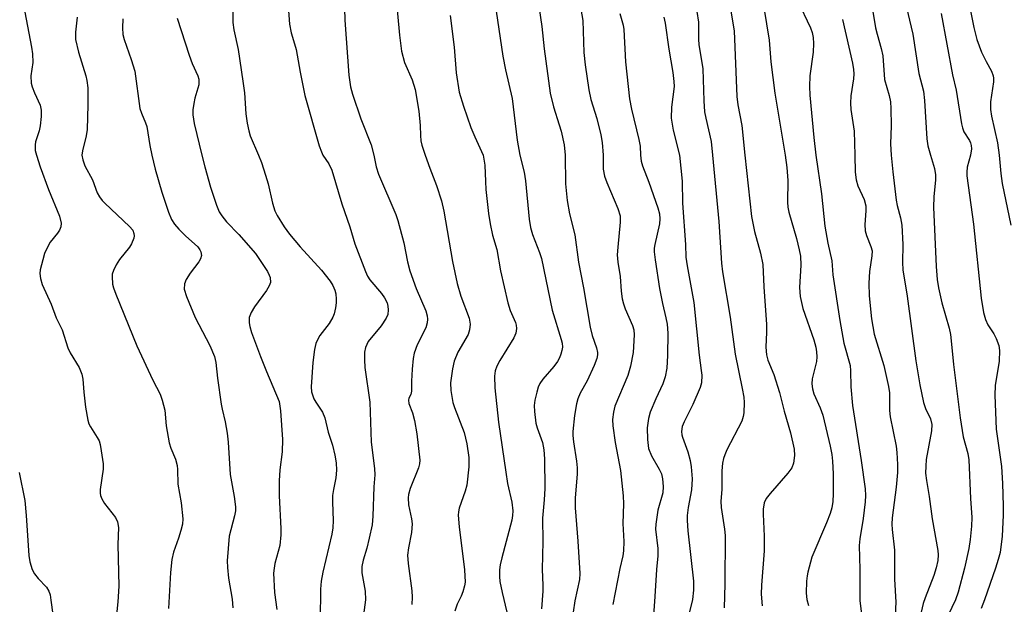
# Model space of a CAD drawing. Units: inches. Extents: x 1249771 to 1255771, y 593450 to 597451.
# Drawn here: x 1250613 to 1250831, y 593900 to 594030 of the extents above; entities that cross this region are included whole.
import ezdxf

# ---------------------------------------------------------------- set-up
doc = ezdxf.new("R2010")
doc.units = ezdxf.units.IN
doc.header["$MEASUREMENT"] = 0
doc.layers.add('Undefined', color=1, linetype='Continuous')

msp = doc.modelspace()

# ---------------------------------------------------------------- linework, layer by layer
at = {"layer": 'Undefined'}
for points, elevation in [([(1250671.33, 594042.93), (1250672.36, 594029.01), (1250672.67, 594027.02), (1250673.46, 594024.63), (1250673.77, 594023.36), (1250674.67, 594018.37), (1250675.74, 594013.2), (1250678.93, 594002.06), (1250679.39, 594000.67), (1250679.7, 594000)], 730), ([(1250684.28, 594040.05), (1250684.56, 594029.87), (1250685.44, 594017.7), (1250685.85, 594015.11), (1250686.28, 594013.45), (1250688.13, 594008), (1250690.42, 594002.22), (1250690.99, 594000)], 728), ([(1250695.74, 594037.05), (1250696.69, 594026.56), (1250697.14, 594022.96), (1250697.76, 594020.51), (1250699.48, 594016.62), (1250700.18, 594014.49), (1250700.96, 594009.69), (1250701.25, 594006.51), (1250701.31, 594004.29), (1250701.41, 594003.13), (1250701.65, 594002.17), (1250702.38, 594000)], 726), ([(1250736.32, 594035.32), (1250737.26, 594029.75), (1250737.51, 594022.71), (1250737.81, 594019.94), (1250738.57, 594014.45), (1250739, 594012.32), (1250740.39, 594008.08), (1250741.27, 594004.49), (1250741.56, 594002.79), (1250741.74, 594000)], 718), ([(1250761.75, 594036.56), (1250762.9, 594029.41), (1250762.87, 594025.58), (1250762.94, 594024.48), (1250763.85, 594019.11), (1250764.07, 594011.99), (1250764.23, 594009.54), (1250764.46, 594008.17), (1250765.67, 594002.97), (1250766, 594000)], 712), ([(1250769.44, 594035.47), (1250770.77, 594027.49), (1250771.37, 594012.94), (1250771.59, 594011.12), (1250772.47, 594006.53), (1250773.16, 594000)], 710), ([(1250717.78, 594033.82), (1250719.55, 594021.86), (1250720.18, 594018.83), (1250721.65, 594012.54), (1250722.73, 594003.3), (1250723.35, 594000)], 722), ([(1250727.22, 594035.02), (1250728.17, 594028.47), (1250728.69, 594023.5), (1250730.06, 594013.67), (1250730.76, 594010.66), (1250732.05, 594006.69), (1250732.44, 594005.25), (1250733.1, 594002.23), (1250733.35, 594000)], 720), ([(1250784.82, 594034.25), (1250787.7, 594028.17), (1250788.06, 594027.1), (1250788.26, 594026.02), (1250788.32, 594024.7), (1250788.24, 594022.81), (1250787.49, 594017.5), (1250787.44, 594015.2), (1250787.55, 594013.28), (1250788.41, 594003.89), (1250788.85, 594000)], 706), ([(1250808.57, 594034.23), (1250810.34, 594026.75), (1250811.68, 594018.06), (1250812.7, 594014.12), (1250812.89, 594012.06), (1250813.39, 594003.59), (1250813.67, 594002.03), (1250814.26, 594000)], 700), ([(1250822.46, 594034.88), (1250823.82, 594028.23), (1250824.49, 594025.59), (1250825.54, 594022.77), (1250826.54, 594020.69), (1250827.71, 594018.57), (1250828.09, 594017.56), (1250828.17, 594017.03), (1250828.16, 594016.21), (1250827.52, 594011.77), (1250827.5, 594010.05), (1250827.71, 594008.61), (1250829.07, 594002.71), (1250829.43, 594000)], 696), ([(1250613.75, 594031.64), (1250615.23, 594023.86), (1250615.44, 594022.43), (1250615.51, 594020.45), (1250615.09, 594017.52), (1250615.16, 594015.94), (1250615.36, 594015.13), (1250615.84, 594013.8), (1250617.12, 594011), (1250617.36, 594009.92), (1250617.35, 594008.49), (1250617.16, 594006.47), (1250616.9, 594005.36), (1250616.12, 594002.91), (1250616.01, 594002.27), (1250616.05, 594000.98), (1250616.29, 594000)], 740), ([(1250659.79, 594031.7), (1250659.8, 594029.32), (1250660.04, 594027.73), (1250660.96, 594023.4), (1250662.03, 594016.36), (1250662.35, 594013.74), (1250662.64, 594009.1), (1250662.96, 594007.07), (1250663.32, 594005.34), (1250663.65, 594004.24), (1250665.48, 594000)], 732), ([(1250745.44, 594031.31), (1250746.17, 594028.79), (1250746.35, 594027.82), (1250746.72, 594020.6), (1250747.58, 594012.45), (1250748.03, 594010.13), (1250749.68, 594003.44), (1250749.92, 594001.92), (1250750.01, 594000)], 716), ([(1250777.31, 594032.7), (1250778.5, 594025.43), (1250778.88, 594020.62), (1250779.78, 594013.66), (1250782.03, 594000)], 708), ([(1250801.45, 594031.79), (1250802.08, 594028.13), (1250802.39, 594026.75), (1250803.32, 594023.58), (1250803.7, 594021.95), (1250804.08, 594016.74), (1250805.11, 594013.2), (1250805.39, 594011.75), (1250805.47, 594010.28), (1250805.49, 594006.47), (1250805.37, 594002.5), (1250805.54, 594000)], 702), ([(1250816.6, 594031.31), (1250819.1, 594017.73), (1250819.91, 594014.36), (1250821.08, 594006.87), (1250821.28, 594006.05), (1250821.64, 594005.14), (1250822.88, 594003.19), (1250823.12, 594002.69), (1250823.26, 594002.09), (1250823.29, 594001.39), (1250823.09, 594000)], 698), ([(1250625.31, 594030.5), (1250624.94, 594027.17), (1250624.97, 594025.55), (1250625.61, 594022.81), (1250627.26, 594017.55), (1250627.49, 594016.47), (1250627.69, 594014.86), (1250627.71, 594011.11), (1250627.53, 594005.63), (1250627.29, 594004.23), (1250626.51, 594000.93), (1250626.35, 594000)], 738), ([(1250635.42, 594030.12), (1250635.34, 594028.13), (1250635.46, 594026.7), (1250635.71, 594025.57), (1250637.29, 594021.12), (1250638.07, 594018.54), (1250639.22, 594010.31), (1250639.53, 594009.23), (1250640.46, 594007.14), (1250640.73, 594006.3), (1250641.4, 594002.1), (1250641.85, 594000)], 736), ([(1250647.48, 594030.34), (1250650.08, 594022.13), (1250650.76, 594020.26), (1250652, 594017.51), (1250652.24, 594016.78), (1250652.29, 594016.11), (1250652.22, 594015.57), (1250651.37, 594012.55), (1250651.14, 594011.42), (1250650.95, 594010.01), (1250650.92, 594008.89), (1250651.22, 594006.97), (1250652.94, 594000)], 734), ([(1250707.91, 594030.89), (1250708.8, 594023.85), (1250709.19, 594018.22), (1250709.89, 594013.94), (1250710.83, 594010.85), (1250712.5, 594006.09), (1250713.35, 594004), (1250715.22, 594000)], 724), ([(1250755.19, 594030.49), (1250755.52, 594029.2), (1250756.32, 594023.47), (1250757.2, 594018.3), (1250757.43, 594016.25), (1250757.45, 594015.14), (1250756.91, 594010.58), (1250756.82, 594008.13), (1250757.28, 594005.5), (1250758.66, 594000)], 714), ([(1250794.74, 594030.03), (1250796.93, 594020.31), (1250797.18, 594018.94), (1250797.22, 594017.95), (1250797.16, 594016.85), (1250796.56, 594013.11), (1250796.49, 594011.45), (1250796.6, 594010.04), (1250797.32, 594005.25), (1250797.51, 594000)], 704), ([(1250616.29, 594000), (1250617.14, 593997.38), (1250618.99, 593992.39), (1250621.38, 593986.43), (1250621.8, 593984.87), (1250621.72, 593984.1), (1250621.42, 593983.37), (1250620.95, 593982.68), (1250619.32, 593980.68), (1250618.67, 593979.45), (1250618.12, 593978.16), (1250617.7, 593976.79), (1250617.15, 593974.58), (1250617.06, 593973.75), (1250617.18, 593972.65), (1250617.6, 593971.29), (1250619.55, 593966.99), (1250620.67, 593963.92), (1250621.98, 593961.29), (1250623.23, 593957.26), (1250623.77, 593956.22), (1250625.75, 593952.97), (1250626.36, 593951.5), (1250626.58, 593950.34), (1250626.77, 593947.47), (1250627.14, 593944.19), (1250627.68, 593941.3), (1250627.93, 593940.47), (1250628.25, 593939.79), (1250629.77, 593937.46), (1250630.16, 593936.71), (1250630.4, 593935.89), (1250630.65, 593934.47), (1250631.05, 593931.6), (1250631.11, 593930.46), (1250630.41, 593925.94), (1250630.39, 593925.13), (1250630.49, 593924.6), (1250630.79, 593923.83), (1250631.36, 593922.85), (1250633.82, 593919.71), (1250634.23, 593918.75), (1250634.46, 593917.48), (1250634.34, 593913.76), (1250634.55, 593904.54), (1250634.31, 593901.07), (1250633.68, 593894.61)], 740), ([(1250626.35, 594000), (1250626.56, 593998.93), (1250627.04, 593997.6), (1250628.69, 593994.52), (1250629.74, 593991.62), (1250630.23, 593990.71), (1250630.84, 593989.89), (1250631.41, 593989.3), (1250636.94, 593984.16), (1250637.62, 593983.32), (1250637.9, 593982.63), (1250637.95, 593982.13), (1250637.87, 593981.6), (1250637.38, 593980.3), (1250636.9, 593979.59), (1250634.69, 593976.88), (1250633.96, 593975.67), (1250633.34, 593974.42), (1250633.09, 593973.64), (1250633.04, 593973.09), (1250633.18, 593971.42), (1250633.37, 593970.58), (1250633.87, 593969.18), (1250638.54, 593957.73), (1250642.1, 593950.13), (1250643.66, 593947.07), (1250644.16, 593945.72), (1250644.7, 593943.46), (1250645.04, 593939.99), (1250645.67, 593936.22), (1250646.03, 593935.1), (1250647.07, 593932.62), (1250647.43, 593931.24), (1250647.53, 593930.37), (1250647.59, 593927.12), (1250648.35, 593922.99), (1250648.72, 593919.43), (1250648.63, 593918.27), (1250648.29, 593916.85), (1250647.79, 593915.16), (1250646.66, 593912.07), (1250646.28, 593910.39), (1250645.97, 593907.57), (1250645.53, 593899.57)], 738), ([(1250641.85, 594000), (1250642.6, 593996.85), (1250644.03, 593991.74), (1250645.52, 593987.32), (1250646.17, 593985.72), (1250646.86, 593984.66), (1250647.81, 593983.58), (1250649.29, 593982.12), (1250652.02, 593979.66), (1250652.5, 593979.02), (1250652.71, 593978.54), (1250652.83, 593977.78), (1250652.64, 593977.04), (1250652.22, 593976.33), (1250650.35, 593973.81), (1250649.45, 593972.44), (1250649.06, 593971.48), (1250649.02, 593970.26), (1250649.49, 593968.68), (1250651.47, 593964.05), (1250654.67, 593957.84), (1250655.73, 593955.37), (1250656.02, 593954.02), (1250656.4, 593950.57), (1250657.18, 593944.82), (1250657.4, 593943.71), (1250658.12, 593940.94), (1250658.56, 593938.4), (1250658.75, 593936.42), (1250659.2, 593929.24), (1250660.11, 593924.35), (1250660.39, 593922.08), (1250660.34, 593921.21), (1250660.12, 593920.06), (1250658.99, 593915.6), (1250658.56, 593910.1), (1250658.6, 593908.63), (1250658.79, 593906.27), (1250659.65, 593901.64), (1250659.78, 593899.7)], 736), ([(1250652.94, 594000), (1250653.56, 593997.35), (1250654.86, 593992.9), (1250656.15, 593988.86), (1250656.75, 593987.44), (1250657.34, 593986.5), (1250658.37, 593985.18), (1250661.1, 593982.38), (1250664.81, 593978.21), (1250667.44, 593974.17), (1250667.86, 593973.41), (1250668.04, 593972.88), (1250668.11, 593971.78), (1250667.85, 593970.99), (1250667.23, 593970), (1250664.6, 593966.35), (1250663.82, 593965.1), (1250663.43, 593964.02), (1250663.37, 593962.86), (1250663.52, 593962.05), (1250663.93, 593960.69), (1250665.88, 593955.38), (1250667.2, 593952.08), (1250670.04, 593945.38), (1250670.36, 593943.38), (1250670.81, 593937), (1250670.69, 593934.23), (1250670.17, 593930.28), (1250670.02, 593927.83), (1250670.05, 593924.53), (1250670.43, 593917.32), (1250670.42, 593915.85), (1250670.16, 593913.51), (1250669.08, 593909.54), (1250668.9, 593908.51), (1250668.82, 593907.42), (1250668.97, 593903.09), (1250669.49, 593899.32)], 734), ([(1250665.48, 594000), (1250666.13, 593998.31), (1250667, 593995.57), (1250667.57, 593993.58), (1250668.57, 593989.33), (1250669.11, 593987.67), (1250669.57, 593986.6), (1250671.13, 593984.09), (1250672.33, 593982.47), (1250674.71, 593979.64), (1250679.44, 593974.46), (1250681.32, 593972.05), (1250681.9, 593971.09), (1250682.35, 593970.06), (1250682.56, 593969.23), (1250682.69, 593968.09), (1250682.69, 593967.24), (1250682.53, 593966.15), (1250682.19, 593964.83), (1250681.89, 593964.07), (1250681.08, 593962.69), (1250679.05, 593960.01), (1250678.49, 593959.06), (1250678.18, 593958.29), (1250677.89, 593956.9), (1250677.5, 593954.04), (1250677.11, 593948.66), (1250677.22, 593947.55), (1250677.72, 593946.02), (1250678.13, 593945.26), (1250679.63, 593943.08), (1250680.16, 593941.76), (1250680.9, 593938.65), (1250681.81, 593935.76), (1250682.36, 593933.52), (1250682.69, 593931.83), (1250682.75, 593930.17), (1250682.62, 593928.53), (1250682.07, 593925.95), (1250681.86, 593924.57), (1250681.85, 593923.1), (1250682.02, 593919.05), (1250681.94, 593917.46), (1250681.69, 593916.05), (1250679.69, 593907.61), (1250679.31, 593905.6), (1250679.21, 593903.87), (1250679.1, 593897.05)], 732), ([(1250679.7, 594000), (1250681.01, 593998.07), (1250681.7, 593996.61), (1250683.93, 593989.16), (1250685.72, 593984.12), (1250686.79, 593980.3), (1250689.14, 593974.21), (1250689.6, 593973.2), (1250690.13, 593972.36), (1250692.69, 593969.34), (1250693.39, 593968.4), (1250693.93, 593967.26), (1250694.12, 593966.51), (1250694.2, 593965.74), (1250694.07, 593964.66), (1250693.76, 593963.88), (1250692.59, 593962.18), (1250689.75, 593958.68), (1250689.16, 593957.37), (1250688.96, 593956.33), (1250688.9, 593954.62), (1250688.98, 593952.93), (1250690.13, 593945.26), (1250690.37, 593936.37), (1250691.13, 593930.59), (1250691.22, 593929.18), (1250690.98, 593926.48), (1250690.78, 593919.98), (1250690.61, 593918.08), (1250689.99, 593915.11), (1250689.42, 593912.91), (1250688.6, 593910.27), (1250688.33, 593908.89), (1250688.35, 593907.48), (1250689.11, 593903.38), (1250689.18, 593901.48), (1250687.67, 593890.47)], 730), ([(1250690.99, 594000), (1250691.55, 593997.37), (1250692.05, 593995.72), (1250695.83, 593986.82), (1250696.34, 593985.46), (1250697.65, 593980.58), (1250698.43, 593976.34), (1250698.94, 593974.37), (1250700.34, 593970.4), (1250702.52, 593965.46), (1250702.81, 593964.41), (1250702.9, 593963.62), (1250702.82, 593962.81), (1250702.51, 593961.76), (1250700.56, 593957.95), (1250699.9, 593956.1), (1250699.7, 593954.95), (1250699.51, 593952.57), (1250699.36, 593949.88), (1250699.33, 593947.69), (1250699.19, 593946.98), (1250698.77, 593946.15), (1250698.65, 593945.71), (1250698.72, 593944.99), (1250699.59, 593942.88), (1250700.01, 593941.17), (1250700.49, 593938.25), (1250701.18, 593932.44), (1250701.1, 593931.58), (1250700.89, 593930.74), (1250699.07, 593926.15), (1250698.69, 593924.85), (1250698.57, 593924.07), (1250698.68, 593922.52), (1250699.34, 593919.43), (1250699.5, 593918.3), (1250699.35, 593916.4), (1250698.66, 593912.97), (1250698.48, 593911.39), (1250698.61, 593909.5), (1250699.44, 593903.45), (1250699.51, 593902.05), (1250699.41, 593900.46)], 728), ([(1250702.38, 594000), (1250703.39, 593997.07), (1250704.89, 593993.27), (1250705.97, 593989.86), (1250706.46, 593987.57), (1250708.44, 593976.4), (1250709.45, 593971.56), (1250710.24, 593968.71), (1250712.11, 593963.86), (1250712.35, 593962.55), (1250712.2, 593961.25), (1250711.88, 593960.24), (1250709.61, 593956.3), (1250708.75, 593954.33), (1250708.38, 593952.67), (1250707.96, 593949.55), (1250708.04, 593947.81), (1250708.5, 593945.19), (1250708.86, 593944.07), (1250710.98, 593938.57), (1250711.59, 593936.06), (1250712.01, 593932.99), (1250712, 593930.97), (1250711.61, 593926.91), (1250711.24, 593925.53), (1250709.91, 593921.77), (1250709.73, 593920.99), (1250709.67, 593920.22), (1250709.86, 593917.64), (1250711.1, 593908.11), (1250711.2, 593905.43), (1250711.1, 593904.58), (1250710.73, 593903.28), (1250710.33, 593902.27), (1250709.43, 593900.51), (1250708.95, 593898.97)], 726), ([(1250715.22, 594000), (1250715.55, 593997.74), (1250715.68, 593994.1), (1250715.81, 593992.34), (1250716.39, 593987.07), (1250716.76, 593984.78), (1250717.3, 593982.24), (1250718.2, 593979.08), (1250719.03, 593974.37), (1250720.67, 593967.28), (1250721.19, 593965.6), (1250722.35, 593962.87), (1250722.52, 593962.31), (1250722.61, 593961.6), (1250722.44, 593960.56), (1250721.98, 593959.53), (1250718.9, 593954.52), (1250718.2, 593953.24), (1250717.83, 593952.17), (1250717.69, 593951.05), (1250717.77, 593948.44), (1250718.6, 593940.82), (1250720.19, 593929.76), (1250720.62, 593927.28), (1250721.56, 593923.11), (1250721.79, 593921.18), (1250721.73, 593920.17), (1250721.54, 593919.1), (1250719.32, 593910.79), (1250718.98, 593909.21), (1250718.85, 593908.11), (1250718.82, 593906.69), (1250718.92, 593905.57), (1250719.38, 593903.11), (1250720.45, 593898.74)], 724), ([(1250723.35, 594000), (1250724.25, 593996.23), (1250724.59, 593994.3), (1250725.4, 593985.76), (1250725.66, 593983.98), (1250726.11, 593982.4), (1250727.68, 593978.44), (1250728.13, 593977.08), (1250730.51, 593965.64), (1250732.48, 593959.12), (1250732.67, 593958.32), (1250732.74, 593957.46), (1250732.64, 593956.73), (1250732.41, 593955.89), (1250732.09, 593955.08), (1250731.68, 593954.3), (1250730.86, 593953.17), (1250728.38, 593950.36), (1250727.74, 593949.43), (1250727.41, 593948.62), (1250727.08, 593947.48), (1250726.67, 593945.73), (1250726.49, 593944.56), (1250726.55, 593943.16), (1250726.88, 593940.63), (1250727.17, 593939.56), (1250728.33, 593936.34), (1250728.61, 593934.69), (1250728.77, 593932.72), (1250728.83, 593926.16), (1250728.69, 593923.6), (1250728.35, 593919.59), (1250728.43, 593914.43), (1250728.26, 593908.24), (1250728.43, 593904.77), (1250728.42, 593903.42), (1250728.08, 593899.49)], 722), ([(1250733.35, 594000), (1250733.46, 593993.64), (1250733.79, 593989.89), (1250734.34, 593986.98), (1250735.46, 593982.32), (1250736.33, 593976.24), (1250737.4, 593970.57), (1250738.89, 593961.86), (1250739.32, 593960.03), (1250740.29, 593957.27), (1250740.5, 593956.24), (1250740.49, 593955.75), (1250740.33, 593954.96), (1250739.75, 593953.38), (1250738.19, 593949.96), (1250736.68, 593947.28), (1250736.14, 593946.02), (1250735.86, 593944.91), (1250735.43, 593942.34), (1250735.08, 593938.79), (1250735.08, 593937.91), (1250735.21, 593936.48), (1250735.87, 593932.19), (1250736.03, 593930.75), (1250735.99, 593929.3), (1250735.59, 593924.07), (1250735.56, 593921.83), (1250736.16, 593914.49), (1250736.61, 593907.32), (1250736.51, 593906.01), (1250735.49, 593901.26), (1250735.14, 593898.73)], 720), ([(1250741.74, 594000), (1250741.78, 593996.86), (1250742.05, 593995.28), (1250742.56, 593993.94), (1250745.04, 593988.12), (1250745.53, 593986.51), (1250745.54, 593985.12), (1250744.98, 593979.62), (1250744.88, 593977.86), (1250745.02, 593976.3), (1250745.53, 593973.06), (1250745.73, 593969.81), (1250745.97, 593968.12), (1250746.23, 593967.02), (1250746.63, 593965.95), (1250748.28, 593962.27), (1250748.54, 593961.29), (1250748.63, 593960.21), (1250748.43, 593956.25), (1250747.85, 593953.22), (1250747.19, 593951.2), (1250744.34, 593944.39), (1250744.02, 593943.06), (1250743.81, 593941.44), (1250743.88, 593940.04), (1250744.42, 593936.35), (1250745.57, 593930.12), (1250746.19, 593924.52), (1250746.27, 593922.77), (1250746.09, 593918.37), (1250746.31, 593914.38), (1250746.26, 593912.35), (1250746.14, 593911.2), (1250745.49, 593908.41), (1250743.9, 593900.43)], 718), ([(1250750.01, 594000), (1250750.2, 593998.61), (1250750.45, 593997.58), (1250751.88, 593994.02), (1250753.86, 593988.33), (1250754.22, 593986.95), (1250754.3, 593985.89), (1250754.23, 593984.79), (1250753.18, 593980.19), (1250753.07, 593979.36), (1250753.06, 593978.56), (1250753.25, 593976.81), (1250754.24, 593970.44), (1250754.9, 593967.14), (1250755.67, 593963.93), (1250755.91, 593962.52), (1250756.08, 593960.52), (1250756.02, 593955.63), (1250755.86, 593952.78), (1250755.49, 593950.86), (1250754.95, 593949.31), (1250753.43, 593946), (1250752.18, 593943.02), (1250751.8, 593941.61), (1250751.52, 593939.59), (1250751.56, 593937.01), (1250751.83, 593935.03), (1250752.47, 593933.41), (1250754.17, 593930.39), (1250754.66, 593929.36), (1250754.93, 593928.28), (1250755.07, 593926.6), (1250754.95, 593925.2), (1250753.9, 593921.37), (1250753.39, 593918.27), (1250753.38, 593917.13), (1250753.85, 593912.82), (1250753.86, 593911.2), (1250753.54, 593908.2), (1250753.22, 593902.21), (1250752.56, 593892.68)], 716), ([(1250758.66, 594000), (1250759.22, 593994.22), (1250759.36, 593989.34), (1250759.99, 593980.21), (1250760.06, 593977.38), (1250760.34, 593975.42), (1250761.8, 593967.3), (1250763, 593955.69), (1250763.49, 593952.31), (1250763.58, 593951.21), (1250763.52, 593949.57), (1250763.27, 593948.48), (1250761.59, 593944.71), (1250759.69, 593940.94), (1250759.28, 593939.85), (1250759.11, 593938.78), (1250759.18, 593938.02), (1250759.32, 593937.48), (1250760.5, 593934.26), (1250761.05, 593932.36), (1250761.26, 593930.93), (1250761.46, 593928.32), (1250761.35, 593925.88), (1250760.59, 593921.97), (1250760.39, 593920.2), (1250760.35, 593919.04), (1250760.52, 593916.78), (1250761.73, 593905.65), (1250761.77, 593903.62), (1250761.56, 593901.58), (1250760.13, 593895.79)], 714), ([(1250766, 594000), (1250767.37, 593985.24), (1250767.97, 593976.04), (1250768.16, 593974.12), (1250769.87, 593964.07), (1250770.98, 593955.9), (1250772.57, 593948.3), (1250772.88, 593946.36), (1250772.97, 593945.22), (1250772.9, 593942.89), (1250772.76, 593942.09), (1250772.46, 593941.09), (1250769.17, 593934.68), (1250768.69, 593933.62), (1250768.42, 593932.81), (1250768.21, 593931.73), (1250768.03, 593930.09), (1250768.03, 593925.92), (1250767.79, 593923.35), (1250767.89, 593921.95), (1250768.66, 593917.13), (1250768.78, 593915.72), (1250768.7, 593904.99), (1250768.57, 593899.75)], 712), ([(1250773.16, 594000), (1250774.58, 593986.37), (1250775.29, 593983.03), (1250776.62, 593978.27), (1250777.11, 593975.74), (1250777.33, 593970.84), (1250777.94, 593962.47), (1250777.96, 593960.73), (1250777.81, 593957.46), (1250777.92, 593955.76), (1250778.25, 593954.56), (1250779.55, 593951.4), (1250780.78, 593947.43), (1250781.86, 593943.29), (1250783.24, 593938.47), (1250784.02, 593934.83), (1250784.11, 593933.42), (1250783.88, 593931.74), (1250783.5, 593930.69), (1250782.63, 593929.52), (1250778.74, 593925.07), (1250777.86, 593923.95), (1250777.4, 593922.94), (1250777.17, 593921.53), (1250777.15, 593920.45), (1250777.39, 593915.57), (1250777.37, 593912.32), (1250776.8, 593904.75), (1250776.74, 593902.74), (1250776.98, 593900.17)], 710), ([(1250782.03, 594000), (1250782.41, 593997.2), (1250782.66, 593994.33), (1250782.57, 593989.55), (1250782.66, 593988.43), (1250782.89, 593987.35), (1250784.59, 593981.49), (1250785.18, 593978.98), (1250785.42, 593977.58), (1250785.5, 593975.6), (1250785.21, 593970.63), (1250785.35, 593968.63), (1250786, 593965.98), (1250788.4, 593959.05), (1250788.81, 593957.48), (1250789, 593956.4), (1250789.07, 593955.29), (1250788.97, 593954.24), (1250788.04, 593950.41), (1250787.99, 593949.29), (1250788.07, 593948.18), (1250788.38, 593947.09), (1250789.81, 593944.03), (1250790.36, 593942.42), (1250792.05, 593935.49), (1250792.37, 593933.7), (1250792.52, 593932.22), (1250792.65, 593929.37), (1250792.66, 593924.94), (1250792.58, 593923.23), (1250792.37, 593921.89), (1250792, 593920.59), (1250791.23, 593918.52), (1250787.98, 593910.93), (1250787.06, 593907.62), (1250786.9, 593906.78), (1250786.79, 593905.61), (1250786.73, 593902.94), (1250786.86, 593901.55), (1250787.22, 593900.24)], 708), ([(1250788.85, 594000), (1250790.1, 593991.39), (1250790.87, 593984.22), (1250791.51, 593980.49), (1250792.35, 593976.54), (1250792.63, 593973.43), (1250794.15, 593963.36), (1250795.07, 593958.32), (1250796.44, 593953.36), (1250796.53, 593952.21), (1250796.6, 593948.69), (1250796.96, 593944.54), (1250798.91, 593932.36), (1250799.75, 593926.08), (1250799.82, 593924.6), (1250799.74, 593923.17), (1250799.3, 593919.52), (1250798.58, 593914.96), (1250798.47, 593913.52), (1250798.62, 593908.2), (1250798.57, 593901.35), (1250799.42, 593894.63)], 706), ([(1250797.51, 594000), (1250797.55, 593996.19), (1250797.76, 593994.52), (1250798.14, 593993.18), (1250799.54, 593990.12), (1250799.89, 593988.71), (1250799.92, 593987.64), (1250799.66, 593984.59), (1250799.73, 593983.23), (1250800.04, 593982.2), (1250801.05, 593979.76), (1250801.28, 593978.75), (1250801.26, 593977.64), (1250800.69, 593974.2), (1250800.6, 593971.65), (1250800.67, 593968.81), (1250801.18, 593963.7), (1250801.78, 593960.32), (1250803.9, 593953.4), (1250804.96, 593948.76), (1250805.13, 593947.34), (1250805.17, 593943.41), (1250805.27, 593941.98), (1250806.6, 593935.49), (1250806.79, 593934.09), (1250806.94, 593931.44), (1250806.89, 593929.67), (1250806.61, 593926.42), (1250805.75, 593919.68), (1250805.66, 593918.23), (1250805.72, 593917.08), (1250806.23, 593912.48), (1250806.29, 593906.05), (1250806.52, 593900.97), (1250806.38, 593898.12)], 704), ([(1250805.54, 594000), (1250805.88, 593996.27), (1250806.6, 593989.97), (1250806.84, 593988.84), (1250807.6, 593986.05), (1250807.91, 593984.49), (1250808.09, 593980.19), (1250808.02, 593976.17), (1250808.09, 593974.55), (1250809.04, 593968.77), (1250810.98, 593954.44), (1250811.87, 593949.1), (1250812.7, 593945.18), (1250813.13, 593943.86), (1250814.23, 593941.59), (1250814.52, 593940.29), (1250814.46, 593938.9), (1250813.27, 593932.54), (1250813.16, 593931.06), (1250813.15, 593929.57), (1250813.32, 593927.9), (1250813.92, 593924.36), (1250814.59, 593919.44), (1250815.87, 593912.43), (1250815.94, 593911.44), (1250815.84, 593910.2), (1250815.51, 593908.59), (1250815, 593906.88), (1250813.02, 593901.95), (1250812.61, 593900.69), (1250810.93, 593893.32)], 702), ([(1250814.26, 594000), (1250815.12, 593997), (1250815.35, 593995.64), (1250815.34, 593994.53), (1250814.98, 593990.75), (1250814.91, 593988.46), (1250815.47, 593975.33), (1250815.69, 593972.46), (1250816.01, 593970.58), (1250816.75, 593967.25), (1250818.34, 593961.68), (1250818.66, 593960.28), (1250818.84, 593958.84), (1250819.3, 593953.57), (1250820.76, 593941.79), (1250821.46, 593937.56), (1250822.48, 593933.88), (1250822.74, 593932.5), (1250823.1, 593923.96), (1250823.41, 593919.7), (1250823.32, 593917.79), (1250823.03, 593914.85), (1250822.71, 593912.83), (1250821.77, 593908.47), (1250820.39, 593903.21), (1250819.76, 593901.51), (1250818.17, 593898.09)], 700), ([(1250823.09, 594000), (1250822.38, 593997.31), (1250822.25, 593996.23), (1250822.26, 593995.41), (1250823.73, 593984.69), (1250825.44, 593968.29), (1250825.99, 593965.11), (1250826.39, 593963.55), (1250826.9, 593962.42), (1250828.24, 593960.36), (1250828.76, 593959.38), (1250829.34, 593957.81), (1250829.52, 593956.69), (1250829.44, 593954.33), (1250828.58, 593948.96), (1250828.44, 593946.79), (1250828.8, 593939.3), (1250829.91, 593931.03), (1250830.17, 593927.24), (1250830.31, 593922.29), (1250830.28, 593920.24), (1250830.06, 593915.56), (1250829.62, 593911.98), (1250829.24, 593910.41), (1250828.64, 593908.51), (1250826.18, 593901.52), (1250825.43, 593899.6)], 698), ([(1250829.43, 594000), (1250829.78, 593995.94), (1250830.09, 593993.7), (1250832.03, 593984.45)], 696), ([(1250612.47, 593929.68), (1250613.72, 593923.52), (1250614.06, 593920.2), (1250614.65, 593911.32), (1250614.86, 593909.87), (1250615.33, 593908.2), (1250615.84, 593907.25), (1250616.68, 593906.18), (1250618.52, 593904.28), (1250619.07, 593903.4), (1250619.31, 593902.59), (1250619.51, 593901.45), (1250619.92, 593898.27)], 742)]:
    msp.add_lwpolyline(points, dxfattribs=dict(at, elevation=elevation))

doc.saveas('drawing.dxf')
